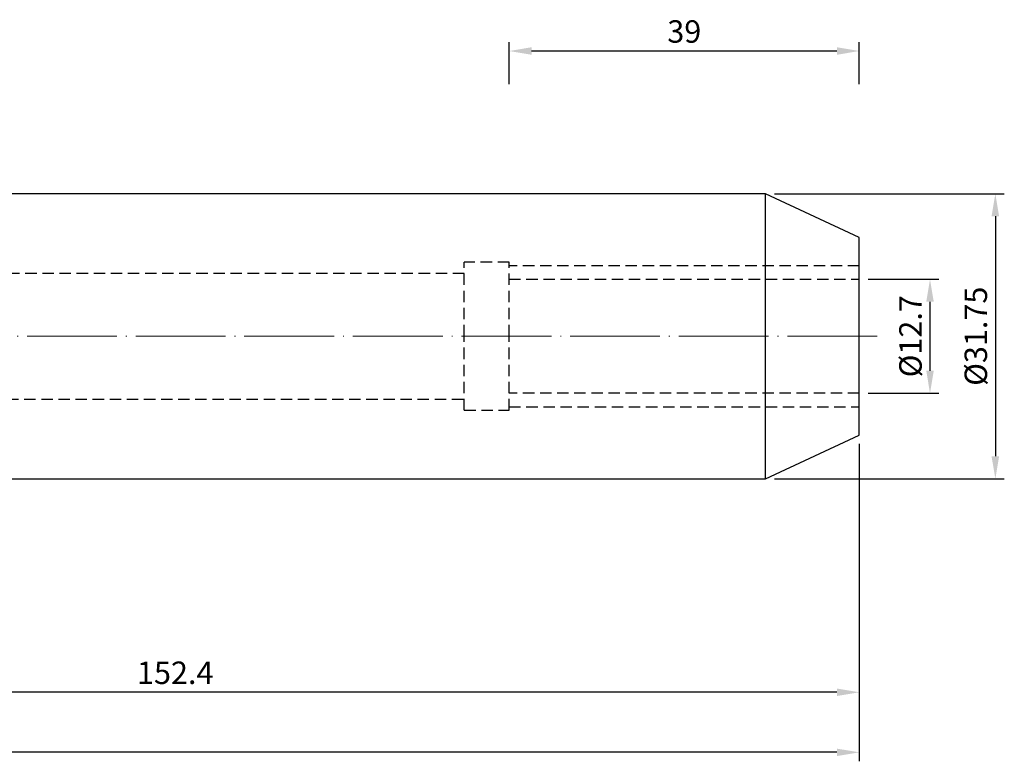
# Model space of a CAD drawing. Units: millimetres. Extents: x 28 to 267, y 48 to 144.
# Drawn here: x 157 to 267, y 61 to 144 of the extents above; entities that cross this region are included whole.
import ezdxf

# ---------------------------------------------------------------- set-up
doc = ezdxf.new("R2010")
doc.units = ezdxf.units.MM
doc.header["$PDSIZE"] = -1
doc.linetypes.add('CENTERJ', pattern=[12, 10, -1, 0, -1])
doc.linetypes.add('HIDDEN', pattern=[1.905, 1.27, -0.635])
doc.layers.get('DEFPOINTS').update_dxf_attribs({"lineweight": 18})
for name, color, linetype, lineweight in [('圖層2', 2, 'Continuous', 35), ('圖層3', 3, 'HIDDEN', 30), ('圖層5', 6, 'CENTERJ', 18)]:
    doc.layers.add(name, color=color, linetype=linetype, lineweight=lineweight)
doc.styles.add('CNS', font='romans.shx', dxfattribs={"width": 0.75, "bigfont": 'chineset.shx'})
doc.dimstyles.new('ISO-25', dxfattribs={"dimtxt": 2.5, "dimasz": 2.5, "dimexe": 1.25, "dimexo": 0.625, "dimtad": 1, "dimtxsty": 'Standard', "dimcen": 2.5, "dimadec": 0, "dimazin": 0, "dimtfac": 1, "dimtmove": 0, "dimatfit": 3, "dimfxl": 1, "dimarcsym": 0})

# ---------------------------------------------------------------- blocks, each defined once
blk = doc.blocks.new('*D12')
at = {"color": 4, "lineweight": -2, "transparency": 16777216}
for p, q in [((251.92, 115.07), (259.79, 115.07)), ((258.79, 112.57), (258.79, 104.87)), ((251.92, 102.37), (259.79, 102.37))]:
    blk.add_line(p, q, dxfattribs=at)
at = {"color": 4, "transparency": 16777216}
for points in [[(258.38, 112.57), (259.21, 112.57), (258.79, 115.07)], [(258.38, 104.87), (259.21, 104.87), (258.79, 102.37)]]:
    blk.add_solid(points, dxfattribs=at)
at = {"layer": 'DEFPOINTS', "color": 0, "transparency": 16777216}
for p in [(250.92, 115.07), (250.92, 102.37), (258.79, 102.37)]:
    blk.add_point(p, dxfattribs=at)
at = {"color": 3, "transparency": 16777216, "insert": (256.94, 108.72), "char_height": 2.5, "attachment_point": 5, "rotation": 90, "style": 'CNS'}
blk.add_mtext('%%C12.7', dxfattribs=at)
blk = doc.blocks.new('*D13')
at = {"color": 4, "lineweight": -2, "transparency": 16777216}
for p, q in [((241.46, 124.59), (267.07, 124.59)), ((266.07, 122.09), (266.07, 95.34)), ((241.46, 92.84), (267.07, 92.84))]:
    blk.add_line(p, q, dxfattribs=at)
at = {"color": 4, "transparency": 16777216}
for points in [[(265.65, 122.09), (266.49, 122.09), (266.07, 124.59)], [(265.65, 95.34), (266.49, 95.34), (266.07, 92.84)]]:
    blk.add_solid(points, dxfattribs=at)
at = {"layer": 'DEFPOINTS', "color": 0, "transparency": 16777216}
for p in [(240.46, 124.59), (240.46, 92.84), (266.07, 92.84)]:
    blk.add_point(p, dxfattribs=at)
at = {"color": 3, "transparency": 16777216, "insert": (264.22, 108.72), "char_height": 2.5, "attachment_point": 5, "rotation": 90, "style": 'CNS'}
blk.add_mtext('%%C31.75', dxfattribs=at)
blk = doc.blocks.new('*D14')
at = {"color": 4, "lineweight": -2, "transparency": 16777216}
for p, q in [((250.92, 96.72), (250.92, 68.05)), ((98.52, 85.49), (98.52, 68.05)), ((248.42, 69.05), (101.02, 69.05))]:
    blk.add_line(p, q, dxfattribs=at)
at = {"color": 4, "transparency": 16777216}
for points in [[(101.02, 69.47), (101.02, 68.63), (98.52, 69.05)], [(248.42, 69.47), (248.42, 68.63), (250.92, 69.05)]]:
    blk.add_solid(points, dxfattribs=at)
at = {"layer": 'DEFPOINTS', "color": 0, "transparency": 16777216}
for p in [(250.92, 97.72), (98.52, 86.49), (98.52, 69.05)]:
    blk.add_point(p, dxfattribs=at)
at = {"color": 3, "transparency": 16777216, "insert": (174.72, 70.9), "char_height": 2.5, "attachment_point": 5, "style": 'CNS'}
blk.add_mtext('152.4', dxfattribs=at)
blk = doc.blocks.new('*D15')
at = {"color": 4, "lineweight": -2, "transparency": 16777216}
for p, q in [((250.92, 96.72), (250.92, 61.36)), ((30.27, 95.44), (30.27, 61.36)), ((248.42, 62.36), (32.77, 62.36))]:
    blk.add_line(p, q, dxfattribs=at)
at = {"color": 4, "transparency": 16777216}
for points in [[(32.77, 62.77), (32.77, 61.94), (30.27, 62.36)], [(248.42, 62.77), (248.42, 61.94), (250.92, 62.36)]]:
    blk.add_solid(points, dxfattribs=at)
at = {"layer": 'DEFPOINTS', "color": 0, "transparency": 16777216}
for p in [(250.92, 97.72), (30.27, 96.44), (30.27, 62.36)]:
    blk.add_point(p, dxfattribs=at)
at = {"color": 3, "transparency": 16777216, "insert": (140.59, 64.21), "char_height": 2.5, "attachment_point": 5, "style": 'CNS'}
blk.add_mtext('220.649', dxfattribs=at)
blk = doc.blocks.new('*D17')
at = {"color": 4, "lineweight": -2, "transparency": 16777216}
for p, q in [((211.92, 136.79), (211.92, 141.5)), ((250.92, 136.79), (250.92, 141.5)), ((248.42, 140.5), (214.42, 140.5))]:
    blk.add_line(p, q, dxfattribs=at)
at = {"color": 4, "transparency": 16777216}
for points in [[(214.42, 140.92), (214.42, 140.08), (211.92, 140.5)], [(248.42, 140.92), (248.42, 140.08), (250.92, 140.5)]]:
    blk.add_solid(points, dxfattribs=at)
at = {"layer": 'DEFPOINTS', "color": 0, "transparency": 16777216}
for p in [(211.92, 140.5), (211.92, 135.79), (250.92, 135.79)]:
    blk.add_point(p, dxfattribs=at)
at = {"color": 3, "transparency": 16777216, "insert": (231.42, 142.35), "char_height": 2.5, "attachment_point": 5, "style": 'CNS'}
blk.add_mtext('39', dxfattribs=at)

msp = doc.modelspace()

# ---------------------------------------------------------------- linework, layer by layer
at = {"layer": '圖層2', "lineweight": -3}
for p, q in [((240.4623, 124.5903), (141.9378, 124.5903)), ((250.9167, 119.7153), (240.4623, 124.5903)), ((240.4623, 108.7153), (240.4623, 124.5903)), ((250.9167, 108.7153), (250.9167, 119.7153)), ((240.4623, 92.8403), (240.4623, 108.7153)), ((250.9167, 97.7153), (250.9167, 108.7153)), ((240.4623, 92.8403), (250.9167, 97.7153)), ((141.9378, 92.8403), (240.4623, 92.8403))]:
    msp.add_line(p, q, dxfattribs=at)
at = {"layer": '圖層3', "lineweight": -3}
for p, q in [((206.9167, 108.7153), (206.9167, 116.9653)), ((211.9167, 116.9653), (206.9167, 116.9653)), ((211.9167, 108.7153), (211.9167, 116.9653)), ((250.9167, 116.5653), (211.9167, 116.5653)), ((206.9167, 115.7153), (30.2677, 115.7153)), ((211.9167, 115.0653), (250.9167, 115.0653)), ((206.9167, 100.4653), (206.9167, 108.7153)), ((211.9167, 100.4653), (211.9167, 108.7153)), ((250.9167, 102.3653), (211.9167, 102.3653)), ((30.2677, 101.7153), (206.9167, 101.7153)), ((206.9167, 100.4653), (211.9167, 100.4653)), ((211.9167, 100.8653), (250.9167, 100.8653))]:
    msp.add_line(p, q, dxfattribs=at)
at = {"layer": '圖層5'}
msp.add_line((252.9167, 108.7153), (28.2677, 108.7153), dxfattribs=at)

# ---------------------------------------------------------------- dimensions: what is measured, and where the dimension line sits
for base, p1, p2, override, picture, middle in [((211.9167, 140.5), (250.9167, 135.7856), (211.9167, 135.7856), {"dimexe": 1, "dimexo": 1, "dimgap": 0.6, "dimdsep": 46, "dimtxsty": 'CNS', "dimclrd": 4, "dimclre": 4, "dimclrt": 3, "dimadec": 2, "dimazin": 2, "dimtzin": 0}, '*D17', (231.4167, 142.35)), ((30.2677, 62.3577), (250.9167, 97.7153), (30.2677, 96.4431), {"dimexe": 1, "dimexo": 1, "dimgap": 0.6, "dimdec": 3, "dimdsep": 46, "dimtxsty": 'CNS', "dimclrd": 4, "dimclre": 4, "dimclrt": 3, "dimadec": 2, "dimazin": 2, "dimtzin": 0}, '*D15', (140.5922, 64.2077)), ((98.5167, 69.0507), (250.9167, 97.7153), (98.5167, 86.4903), {"dimexe": 1, "dimexo": 1, "dimgap": 0.6, "dimdsep": 46, "dimtxsty": 'CNS', "dimclrd": 4, "dimclre": 4, "dimclrt": 3, "dimadec": 2, "dimazin": 2, "dimtzin": 0}, '*D14', (174.7167, 70.9007))]:
    dim = msp.add_linear_dim(base=base, p1=p1, p2=p2, dimstyle='ISO-25', override=override)
    dim.commit()
    dim.dimension.update_dxf_attribs({"geometry": picture, "text_midpoint": middle})
for base, p1, p2, picture, middle in [((266.0684, 92.8403), (240.4623, 124.5903), (240.4623, 92.8403), '*D13', (264.2184, 108.7153)), ((258.7938, 102.3653), (250.9167, 115.0653), (250.9167, 102.3653), '*D12', (256.9438, 108.7153))]:
    dim = msp.add_linear_dim(base=base, p1=p1, p2=p2, angle=90, text='%%C<>', dimstyle='ISO-25', override={"dimexe": 1, "dimexo": 1, "dimgap": 0.6, "dimdsep": 46, "dimtxsty": 'CNS', "dimclrd": 4, "dimclre": 4, "dimclrt": 3, "dimadec": 2, "dimazin": 2, "dimtzin": 0})
    dim.commit()
    dim.dimension.update_dxf_attribs({"geometry": picture, "text_midpoint": middle})

doc.saveas('drawing.dxf')
